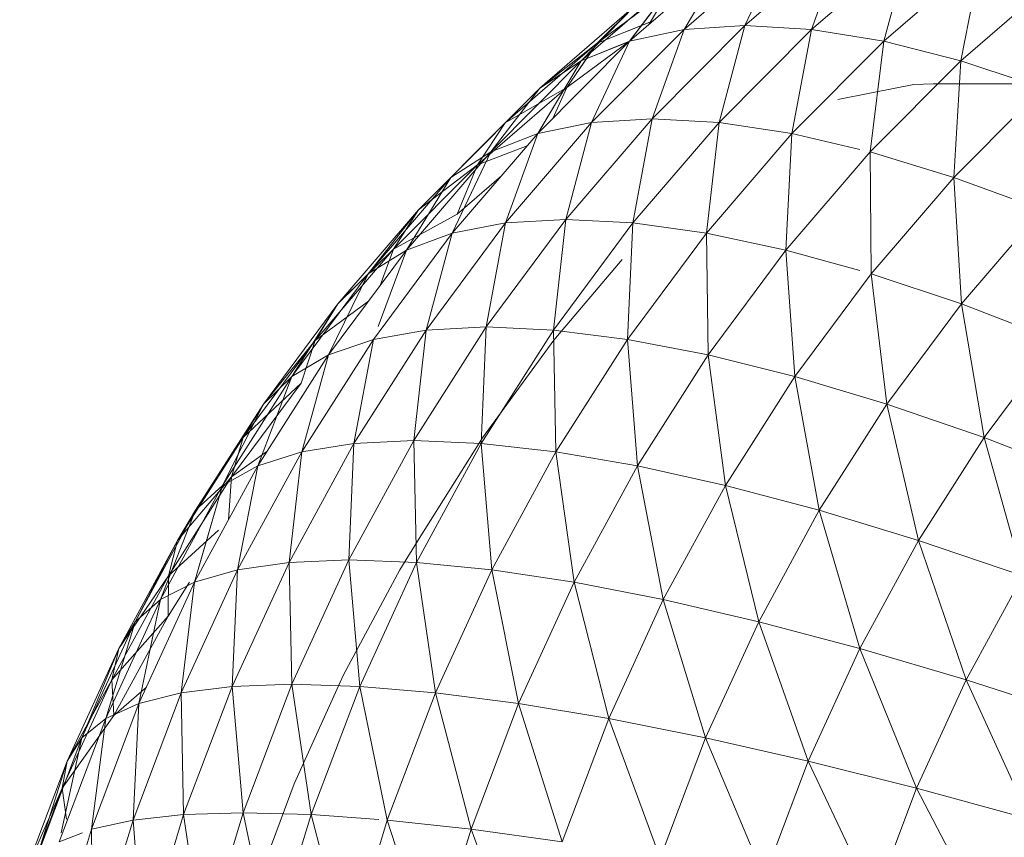
# Model space of a CAD drawing. Units: millimetres. Extents: x -1658 to 5062, y -2069 to 2683.
# Drawn here: x 2340 to 2348, y 1669 to 1676 of the extents above; entities that cross this region are included whole.
import ezdxf

# ---------------------------------------------------------------- set-up
doc = ezdxf.new("R2010")
doc.units = ezdxf.units.MM
doc.layers.add('A-GENM', color=13, linetype='Continuous', lineweight=9)
doc.layers.add('G-IMPT', color=8, linetype='Continuous', lineweight=9)

# ---------------------------------------------------------------- blocks, each defined once
blk = doc.blocks.new('7 - nut_DWG-V5-East')
at = {"layer": 'G-IMPT'}
for p, q in [((276.4403, 1675.9959), (275.6454, 1675.4058)), ((276.3038, 1675.9432), (275.5154, 1675.26)), ((276.3038, 1675.9432), (275.9146, 1675.4254)), ((275.9483, 1675.7071), (275.1749, 1675.0369)), ((275.9483, 1675.7071), (275.5154, 1675.26)), ((275.6454, 1675.4058), (275.9483, 1675.7071)), ((276.0865, 1675.5809), (275.6454, 1675.4058)), ((275.6454, 1675.4058), (274.891, 1674.7521)), ((275.6454, 1675.4058), (275.1749, 1675.0369)), ((275.4774, 1675.1594), (275.6454, 1675.4058)), ((275.5154, 1675.26), (275.9039, 1675.4174)), ((275.5154, 1675.26), (274.7735, 1674.5139)), ((275.5154, 1675.26), (275.1713, 1674.685)), ((275.1749, 1675.0369), (275.5154, 1675.26)), ((275.1749, 1675.0369), (274.447, 1674.305)), ((275.3966, 1675.0409), (274.6653, 1674.4072)), ((275.1749, 1675.0369), (274.7735, 1674.5139)), ((275.3966, 1675.0409), (274.891, 1674.7521)), ((274.891, 1674.7521), (275.1749, 1675.0369)), ((275.282, 1674.788), (275.3966, 1675.0409)), ((274.891, 1674.7521), (274.1811, 1674.0383)), ((274.891, 1674.7521), (274.447, 1674.305)), ((274.6653, 1674.4072), (274.891, 1674.7521)), ((274.7735, 1674.5139), (275.1587, 1674.664)), ((275.0728, 1674.564), (274.6653, 1674.4072)), ((274.082, 1673.709), (274.7735, 1674.5139)), ((274.447, 1674.305), (274.7735, 1674.5139)), ((274.7735, 1674.5139), (274.5317, 1674.0039)), ((274.6653, 1674.4072), (273.9772, 1673.7152)), ((274.6653, 1674.4072), (274.1811, 1674.0383)), ((274.499, 1674.0039), (274.6653, 1674.4072)), ((273.7687, 1673.5153), (274.447, 1674.305)), ((274.447, 1674.305), (274.082, 1673.709)), ((274.1811, 1674.0383), (274.447, 1674.305)), ((273.5195, 1673.2681), (274.1811, 1674.0383)), ((274.1811, 1674.0383), (273.7687, 1673.5153)), ((273.9772, 1673.7152), (274.1811, 1674.0383)), ((274.499, 1674.0039), (273.9772, 1673.7152)), ((273.3358, 1672.9686), (273.9772, 1673.7152)), ((273.9772, 1673.7152), (273.5195, 1673.2681)), ((273.7687, 1673.5153), (274.082, 1673.709)), ((273.8662, 1673.4179), (273.9772, 1673.7152)), ((273.7687, 1673.5153), (273.1435, 1672.6721)), ((273.7687, 1673.5153), (273.4448, 1672.8495)), ((273.5195, 1673.2681), (273.7687, 1673.5153)), ((273.5195, 1673.2681), (272.9098, 1672.4456)), ((273.5195, 1673.2681), (273.1435, 1672.6721)), ((273.7709, 1673.2894), (273.3358, 1672.9686)), ((273.3358, 1672.9686), (273.5195, 1673.2681)), ((273.3358, 1672.9686), (272.7448, 1672.1713)), ((273.3358, 1672.9686), (272.9098, 1672.4456)), ((273.2186, 1672.6185), (273.3358, 1672.9686)), ((273.1435, 1672.6721), (273.4448, 1672.8495)), ((273.1435, 1672.6721), (272.5749, 1671.7798)), ((273.2186, 1672.6185), (272.6494, 1671.8507)), ((273.2186, 1672.6185), (272.7448, 1672.1713)), ((273.1435, 1672.6721), (272.8651, 1671.9399)), ((272.9098, 1672.4456), (273.1435, 1672.6721)), ((272.9098, 1672.4456), (272.3551, 1671.5753)), ((272.9098, 1672.4456), (272.5749, 1671.7798)), ((272.7448, 1672.1713), (272.9098, 1672.4456)), ((272.7448, 1672.1713), (272.2071, 1671.3277)), ((272.7448, 1672.1713), (272.3551, 1671.5753)), ((272.6494, 1671.8507), (272.7448, 1672.1713)), ((272.9398, 1672.057), (272.6494, 1671.8507)), ((272.5749, 1671.7798), (272.8651, 1671.9399)), ((272.6494, 1671.8507), (272.1316, 1671.0382)), ((272.6494, 1671.8507), (272.2071, 1671.3277)), ((272.6251, 1671.4983), (272.6494, 1671.8507)), ((272.0657, 1670.8432), (272.5749, 1671.7798)), ((272.3551, 1671.5753), (272.5749, 1671.7798)), ((272.3797, 1671.1018), (272.5749, 1671.7798)), ((271.8585, 1670.6618), (272.3551, 1671.5753)), ((272.0657, 1670.8432), (272.3551, 1671.5753)), ((272.2071, 1671.3277), (272.3551, 1671.5753)), ((272.5434, 1671.412), (272.1316, 1671.0382)), ((271.7257, 1670.4422), (272.2071, 1671.3277)), ((271.8585, 1670.6618), (272.2071, 1671.3277)), ((272.1316, 1671.0382), (272.2071, 1671.3277)), ((271.668, 1670.1854), (272.1316, 1671.0382)), ((271.7257, 1670.4422), (272.1316, 1671.0382)), ((272.129, 1670.7084), (272.1316, 1671.0382)), ((271.6188, 1669.8673), (272.0657, 1670.8432)), ((271.8585, 1670.6618), (272.0657, 1670.8432)), ((272.0657, 1670.8432), (271.9828, 1670.4395)), ((271.4227, 1669.71), (271.8585, 1670.6618)), ((271.8585, 1670.6618), (271.6188, 1669.8673)), ((271.668, 1670.1854), (272.129, 1670.7084)), ((271.7257, 1670.4422), (271.8585, 1670.6618)), ((271.3032, 1669.5195), (271.7257, 1670.4422)), ((271.7257, 1670.4422), (271.4227, 1669.71)), ((271.668, 1670.1854), (271.7257, 1670.4422)), ((271.2611, 1669.2968), (271.668, 1670.1854)), ((271.668, 1670.1854), (271.3032, 1669.5195)), ((271.6854, 1669.8975), (271.668, 1670.1854)), ((271.6856, 1669.8928), (271.2611, 1669.2968)), ((271.4227, 1669.71), (271.6188, 1669.8673)), ((271.4227, 1669.71), (271.0498, 1668.725)), ((271.4227, 1669.71), (271.2528, 1668.9319)), ((271.3032, 1669.5195), (271.4227, 1669.71)), ((271.3032, 1669.5195), (270.9418, 1668.5647)), ((271.3032, 1669.5195), (271.0498, 1668.725)), ((271.2611, 1669.2968), (271.3032, 1669.5195)), ((271.2611, 1669.2968), (270.913, 1668.3772)), ((271.2611, 1669.2968), (270.9418, 1668.5647)), ((271.2965, 1669.0431), (271.2611, 1669.2968))]:
    blk.add_line(p, q, dxfattribs=at)
blk = doc.blocks.new('7 - nut_DWG-V6-East')
at = {"layer": 'G-IMPT'}
for p, q in [((276.54, 1676.3348), (276.0706, 1675.5588)), ((277.6649, 1676.2488), (276.8571, 1675.5489)), ((277.6649, 1676.2488), (277.4032, 1675.5167)), ((277.1644, 1676.2147), (276.3587, 1675.5167)), ((277.1644, 1676.2147), (276.8571, 1675.5489)), ((278.2088, 1676.2147), (277.4032, 1675.5167)), ((278.2088, 1676.2147), (277.9939, 1675.4202)), ((276.7098, 1676.1127), (275.9107, 1675.4202)), ((276.7098, 1676.1127), (276.3587, 1675.5167)), ((278.7931, 1676.1127), (277.9939, 1675.4202)), ((278.7931, 1676.1127), (278.6263, 1675.26)), ((276.4403, 1675.9959), (275.6454, 1675.4058)), ((276.3038, 1675.9432), (275.5154, 1675.26)), ((276.3038, 1675.9432), (275.9107, 1675.4202)), ((279.4147, 1675.9432), (278.6263, 1675.26)), ((275.9483, 1675.7071), (275.1749, 1675.0369)), ((275.9483, 1675.7071), (275.5154, 1675.26)), ((275.6454, 1675.4058), (275.9483, 1675.7071)), ((276.1042, 1675.5879), (275.6454, 1675.4058)), ((276.3587, 1675.5167), (275.6007, 1674.7543)), ((275.9107, 1675.4202), (276.3587, 1675.5167)), ((276.8571, 1675.5489), (276.097, 1674.7845)), ((276.3587, 1675.5167), (276.097, 1674.7845)), ((276.3587, 1675.5167), (276.8571, 1675.5489)), ((276.8571, 1675.5489), (276.6451, 1674.7543)), ((277.4032, 1675.5167), (276.6451, 1674.7543)), ((276.8571, 1675.5489), (277.4032, 1675.5167)), ((277.4032, 1675.5167), (277.2419, 1674.664)), ((277.4032, 1675.5167), (277.9939, 1675.4202)), ((275.9107, 1675.4225), (275.3966, 1675.0409)), ((275.6454, 1675.4058), (274.891, 1674.7521)), ((275.9107, 1675.4202), (275.1587, 1674.664)), ((275.6454, 1675.4058), (275.1749, 1675.0369)), ((275.3966, 1675.0409), (275.6454, 1675.4058)), ((275.5154, 1675.26), (275.9107, 1675.4202)), ((275.9107, 1675.4202), (275.6007, 1674.7543)), ((277.9939, 1675.4202), (277.2419, 1674.664)), ((277.9939, 1675.4202), (277.8844, 1674.514)), ((277.9939, 1675.4202), (278.6263, 1675.26)), ((275.5154, 1675.26), (274.7735, 1674.5139)), ((275.5154, 1675.26), (275.1587, 1674.664)), ((275.1749, 1675.0369), (275.5154, 1675.26)), ((278.6263, 1675.26), (277.8844, 1674.514)), ((278.6263, 1675.26), (278.569, 1674.305)), ((278.6263, 1675.26), (279.2969, 1675.0369)), ((275.1749, 1675.0369), (274.447, 1674.305)), ((275.3966, 1675.0409), (274.6653, 1674.4072)), ((275.1749, 1675.0369), (274.7735, 1674.5139)), ((275.3966, 1675.0409), (274.891, 1674.7521)), ((274.891, 1674.7521), (275.1749, 1675.0369)), ((275.282, 1674.788), (275.3966, 1675.0409)), ((277.8948, 1674.9977), (278.2423, 1675.0656)), ((278.2423, 1675.0656), (278.3988, 1675.0707)), ((278.3988, 1675.0707), (286.6854, 1675.0707)), ((279.2969, 1675.0369), (278.569, 1674.305)), ((277.6192, 1674.9438), (277.8948, 1674.9977)), ((275.3886, 1673.9598), (276.097, 1674.7845)), ((275.6007, 1674.7543), (276.097, 1674.7845)), ((276.097, 1674.7845), (275.9386, 1673.9318)), ((276.097, 1674.7845), (276.6451, 1674.7543)), ((274.891, 1674.7521), (274.1811, 1674.0383)), ((274.891, 1674.7521), (274.447, 1674.305)), ((274.6653, 1674.4072), (274.891, 1674.7521)), ((274.8942, 1673.9318), (275.6007, 1674.7543)), ((275.1587, 1674.664), (275.6007, 1674.7543)), ((275.6007, 1674.7543), (275.3886, 1673.9598)), ((275.9386, 1673.9318), (276.6451, 1674.7543)), ((276.6451, 1674.7543), (276.5411, 1673.8481)), ((276.6451, 1674.7543), (277.2419, 1674.664)), ((274.4579, 1673.8481), (275.1587, 1674.664)), ((274.7735, 1674.5139), (275.1587, 1674.664)), ((275.1587, 1674.664), (274.8942, 1673.9318)), ((276.5411, 1673.8481), (277.2419, 1674.664)), ((277.2419, 1674.664), (277.193, 1673.709)), ((277.2419, 1674.664), (277.7991, 1674.5339)), ((275.0728, 1674.564), (274.6653, 1674.4072)), ((274.082, 1673.709), (274.7735, 1674.5139)), ((274.447, 1674.305), (274.7735, 1674.5139)), ((274.7735, 1674.5139), (274.4579, 1673.8481)), ((277.193, 1673.709), (277.8844, 1674.514)), ((277.8844, 1674.514), (277.8907, 1673.5153)), ((277.8844, 1674.514), (278.569, 1674.305)), ((274.6653, 1674.4072), (273.9772, 1673.7152)), ((274.6653, 1674.4072), (274.1811, 1674.0383)), ((274.499, 1674.0039), (274.6653, 1674.4072)), ((273.7687, 1673.5153), (274.447, 1674.305)), ((274.447, 1674.305), (274.082, 1673.709)), ((274.1811, 1674.0383), (274.447, 1674.305)), ((274.8617, 1674.3183), (274.499, 1674.0039)), ((277.8907, 1673.5153), (278.569, 1674.305)), ((278.569, 1674.305), (278.6306, 1673.2681)), ((278.569, 1674.305), (279.2922, 1674.0383)), ((273.5195, 1673.2681), (274.1811, 1674.0383)), ((274.1811, 1674.0383), (273.7687, 1673.5153)), ((273.9772, 1673.7152), (274.1811, 1674.0383)), ((274.499, 1674.0039), (273.9772, 1673.7152)), ((278.6306, 1673.2681), (279.2922, 1674.0383)), ((274.8942, 1673.9318), (274.243, 1673.0536)), ((274.4579, 1673.8481), (274.8942, 1673.9318)), ((275.3886, 1673.9598), (274.7358, 1673.0792)), ((274.8942, 1673.9318), (274.7358, 1673.0792)), ((274.8942, 1673.9318), (275.3886, 1673.9598)), ((275.3886, 1673.9598), (275.2875, 1673.0536)), ((275.9386, 1673.9318), (275.2875, 1673.0536)), ((275.3886, 1673.9598), (275.9386, 1673.9318)), ((275.9386, 1673.9318), (275.8952, 1672.9769)), ((275.9386, 1673.9318), (276.5411, 1673.8481)), ((274.4579, 1673.8481), (273.812, 1672.9769)), ((274.082, 1673.709), (274.4579, 1673.8481)), ((274.4579, 1673.8481), (274.243, 1673.0536)), ((276.5411, 1673.8481), (275.8952, 1672.9769)), ((276.5411, 1673.8481), (277.193, 1673.709)), ((276.5411, 1673.8481), (276.5558, 1672.8495)), ((273.3358, 1672.9686), (273.9772, 1673.7152)), ((274.082, 1673.709), (273.4448, 1672.8495)), ((273.9772, 1673.7152), (273.5195, 1673.2681)), ((273.7687, 1673.5153), (274.082, 1673.709)), ((274.082, 1673.709), (273.8513, 1673.0835)), ((273.8662, 1673.4179), (273.9772, 1673.7152)), ((277.193, 1673.709), (276.5558, 1672.8495)), ((277.193, 1673.709), (277.7991, 1673.5408)), ((277.193, 1673.709), (277.2656, 1672.6721)), ((275.8497, 1673.6317), (275.2902, 1672.9692)), ((273.7687, 1673.5153), (273.1435, 1672.6721)), ((273.7687, 1673.5153), (273.4448, 1672.8495)), ((273.5195, 1673.2681), (273.7687, 1673.5153)), ((277.8907, 1673.5153), (277.2656, 1672.6721)), ((277.8907, 1673.5153), (278.6306, 1673.2681)), ((277.8907, 1673.5153), (278.0209, 1672.4456)), ((273.5195, 1673.2681), (272.9098, 1672.4456)), ((273.5195, 1673.2681), (273.1435, 1672.6721)), ((273.7709, 1673.2894), (273.3358, 1672.9686)), ((273.3358, 1672.9686), (273.5195, 1673.2681)), ((278.6306, 1673.2681), (278.0209, 1672.4456)), ((278.6306, 1673.2681), (279.4087, 1672.9686)), ((278.6306, 1673.2681), (278.8176, 1672.1713)), ((274.243, 1673.0536), (273.6507, 1672.1242)), ((273.812, 1672.9769), (274.243, 1673.0536)), ((274.7358, 1673.0792), (274.1419, 1672.1473)), ((274.243, 1673.0536), (274.1419, 1672.1473)), ((274.243, 1673.0536), (274.7358, 1673.0792)), ((274.7358, 1673.0792), (274.6952, 1672.1242)), ((275.2875, 1673.0536), (274.6952, 1672.1242)), ((274.7358, 1673.0792), (275.2875, 1673.0536)), ((275.2875, 1673.0536), (275.8952, 1672.9769)), ((275.2875, 1673.0536), (275.3076, 1672.0549)), ((273.3358, 1672.9686), (272.7448, 1672.1713)), ((273.3358, 1672.9686), (272.9098, 1672.4456)), ((273.2186, 1672.6185), (273.3358, 1672.9686)), ((273.812, 1672.9769), (273.2244, 1672.0549)), ((273.4448, 1672.8495), (273.812, 1672.9769)), ((273.812, 1672.9769), (273.6507, 1672.1242)), ((275.2902, 1672.9692), (274.7058, 1672.1684)), ((275.8952, 1672.9769), (275.3076, 1672.0549)), ((275.8952, 1672.9769), (276.5558, 1672.8495)), ((275.8952, 1672.9769), (275.9761, 1671.9399)), ((279.4087, 1672.9686), (278.8176, 1672.1713)), ((273.4448, 1672.8495), (272.8651, 1671.9399)), ((273.1435, 1672.6721), (273.4448, 1672.8495)), ((273.4448, 1672.8495), (273.2244, 1672.0549)), ((276.5558, 1672.8495), (275.9761, 1671.9399)), ((276.5558, 1672.8495), (277.2656, 1672.6721)), ((276.5558, 1672.8495), (276.6969, 1671.7798)), ((273.1435, 1672.6721), (272.5749, 1671.7798)), ((273.2186, 1672.6185), (272.6494, 1671.8507)), ((273.2186, 1672.6185), (272.7448, 1672.1713)), ((273.1435, 1672.6721), (272.8651, 1671.9399)), ((272.9098, 1672.4456), (273.1435, 1672.6721)), ((277.2656, 1672.6721), (276.6969, 1671.7798)), ((277.2656, 1672.6721), (278.0209, 1672.4456)), ((277.2656, 1672.6721), (277.4662, 1671.5753)), ((272.9098, 1672.4456), (272.3551, 1671.5753)), ((272.9098, 1672.4456), (272.5749, 1671.7798)), ((272.7448, 1672.1713), (272.9098, 1672.4456)), ((278.0209, 1672.4456), (277.4662, 1671.5753)), ((278.0209, 1672.4456), (278.8176, 1672.1713)), ((278.0209, 1672.4456), (278.28, 1671.3277)), ((272.7448, 1672.1713), (272.2071, 1671.3277)), ((272.7448, 1672.1713), (272.3551, 1671.5753)), ((272.6494, 1671.8507), (272.7448, 1672.1713)), ((273.1204, 1671.1487), (273.6507, 1672.1242)), ((273.2244, 1672.0549), (273.6507, 1672.1242)), ((273.6102, 1671.1692), (274.1419, 1672.1473)), ((273.6102, 1671.1692), (273.6507, 1672.1242)), ((273.6507, 1672.1242), (274.1419, 1672.1473)), ((274.1649, 1671.1487), (274.1419, 1672.1473)), ((274.1419, 1672.1473), (274.6952, 1672.1242)), ((274.1649, 1671.1487), (274.6952, 1672.1242)), ((274.7058, 1672.1684), (274.1745, 1671.3223)), ((274.7816, 1671.0873), (274.6952, 1672.1242)), ((274.6952, 1672.1242), (275.3076, 1672.0549)), ((278.8176, 1672.1713), (278.28, 1671.3277)), ((278.8176, 1672.1713), (279.6515, 1671.8507)), ((278.8176, 1672.1713), (279.1337, 1671.0382)), ((272.9398, 1672.057), (272.6494, 1671.8507)), ((272.6984, 1671.0873), (273.2244, 1672.0549)), ((272.8651, 1671.9399), (273.2244, 1672.0549)), ((273.1204, 1671.1487), (273.2244, 1672.0549)), ((274.7816, 1671.0873), (275.3076, 1672.0549)), ((275.4571, 1670.9852), (275.3076, 1672.0549)), ((275.3076, 1672.0549), (275.9761, 1671.9399)), ((272.3462, 1670.9852), (272.8651, 1671.9399)), ((272.5749, 1671.7798), (272.8651, 1671.9399)), ((272.6984, 1671.0873), (272.8651, 1671.9399)), ((275.4571, 1670.9852), (275.9761, 1671.9399)), ((276.1878, 1670.8432), (275.9761, 1671.9399)), ((275.9761, 1671.9399), (276.6969, 1671.7798)), ((272.6494, 1671.8507), (272.1316, 1671.0382)), ((272.6494, 1671.8507), (272.2071, 1671.3277)), ((272.6251, 1671.4983), (272.6494, 1671.8507)), ((272.0657, 1670.8432), (272.5749, 1671.7798)), ((272.3462, 1670.9852), (272.5749, 1671.7798)), ((272.3551, 1671.5753), (272.5749, 1671.7798)), ((276.1878, 1670.8432), (276.6969, 1671.7798)), ((276.9696, 1670.6619), (276.6969, 1671.7798)), ((276.6969, 1671.7798), (277.4662, 1671.5753)), ((271.8585, 1670.6618), (272.3551, 1671.5753)), ((272.0657, 1670.8432), (272.3551, 1671.5753)), ((272.2071, 1671.3277), (272.3551, 1671.5753)), ((276.9696, 1670.6619), (277.4662, 1671.5753)), ((277.7986, 1670.4422), (277.4662, 1671.5753)), ((277.4662, 1671.5753), (278.28, 1671.3277)), ((272.5434, 1671.412), (272.1316, 1671.0382)), ((271.7257, 1670.4422), (272.2071, 1671.3277)), ((271.8585, 1670.6618), (272.2071, 1671.3277)), ((272.1316, 1671.0382), (272.2071, 1671.3277)), ((274.1745, 1671.3223), (274.0286, 1671.088)), ((277.7986, 1670.4422), (278.28, 1671.3277)), ((278.6702, 1670.1854), (278.28, 1671.3277)), ((278.28, 1671.3277), (279.1337, 1671.0382)), ((272.655, 1670.1323), (273.1204, 1671.1487)), ((272.6984, 1671.0873), (273.1204, 1671.1487)), ((273.1204, 1671.1487), (273.6102, 1671.1692)), ((273.1204, 1671.1487), (273.1435, 1670.1501)), ((273.1435, 1670.1501), (273.6102, 1671.1692)), ((273.6102, 1671.1692), (273.6994, 1670.1323)), ((273.6102, 1671.1692), (274.1649, 1671.1487)), ((273.6994, 1670.1323), (274.1649, 1671.1487)), ((274.1649, 1671.1487), (274.3199, 1670.079)), ((274.1649, 1671.1487), (274.7816, 1671.0873)), ((272.2366, 1670.079), (272.6984, 1671.0873)), ((272.3462, 1670.9852), (272.6984, 1671.0873)), ((272.6984, 1671.0873), (272.655, 1670.1323)), ((274.0286, 1671.088), (273.5673, 1670.2274)), ((274.3199, 1670.079), (274.7816, 1671.0873)), ((274.7816, 1671.0873), (275.0016, 1669.9905)), ((274.7816, 1671.0873), (275.4571, 1670.9852)), ((271.668, 1670.1854), (272.1316, 1671.0382)), ((271.7257, 1670.4422), (272.1316, 1671.0382)), ((271.8906, 1669.9905), (272.3462, 1670.9852)), ((272.0657, 1670.8432), (272.3462, 1670.9852)), ((272.129, 1670.7084), (272.1316, 1671.0382)), ((272.3055, 1670.9852), (272.129, 1670.7084)), ((272.3462, 1670.9852), (272.2366, 1670.079)), ((275.0016, 1669.9905), (275.4571, 1670.9852)), ((275.4571, 1670.9852), (275.7409, 1669.8673)), ((275.4571, 1670.9852), (276.1878, 1670.8432)), ((278.6702, 1670.1854), (279.1337, 1671.0382)), ((271.6188, 1669.8673), (272.0657, 1670.8432)), ((271.8585, 1670.6618), (272.0657, 1670.8432)), ((272.0657, 1670.8432), (271.8906, 1669.9905)), ((275.7409, 1669.8673), (276.1878, 1670.8432)), ((276.1878, 1670.8432), (276.5338, 1669.71)), ((276.1878, 1670.8432), (276.9696, 1670.6619)), ((271.4227, 1669.71), (271.8585, 1670.6618)), ((271.8585, 1670.6618), (271.6188, 1669.8673)), ((271.668, 1670.1854), (272.129, 1670.7084)), ((271.6856, 1669.8928), (272.129, 1670.7084)), ((271.7257, 1670.4422), (271.8585, 1670.6618)), ((276.5338, 1669.71), (276.9696, 1670.6619)), ((276.9696, 1670.6619), (277.3761, 1669.5195)), ((276.9696, 1670.6619), (277.7986, 1670.4422)), ((271.3032, 1669.5195), (271.7257, 1670.4422)), ((271.7257, 1670.4422), (271.4227, 1669.71)), ((271.668, 1670.1854), (271.7257, 1670.4422)), ((277.3761, 1669.5195), (277.7986, 1670.4422)), ((277.7986, 1670.4422), (278.2632, 1669.2968)), ((277.7986, 1670.4422), (278.6702, 1670.1854)), ((271.2611, 1669.2968), (271.668, 1670.1854)), ((271.668, 1670.1854), (271.3032, 1669.5195)), ((271.6854, 1669.8975), (271.668, 1670.1854)), ((273.5673, 1670.2274), (273.1625, 1669.3317)), ((278.2632, 1669.2968), (278.6702, 1670.1854)), ((278.6702, 1670.1854), (279.1906, 1669.0431)), ((278.6702, 1670.1854), (279.5797, 1669.8928)), ((271.6856, 1669.8928), (271.9521, 1670.1248)), ((272.2366, 1670.079), (272.655, 1670.1323)), ((272.655, 1670.1323), (272.2568, 1669.0804)), ((272.655, 1670.1323), (273.1435, 1670.1501)), ((272.655, 1670.1323), (272.7442, 1669.0954)), ((273.1435, 1670.1501), (272.7442, 1669.0954)), ((273.1435, 1670.1501), (273.6994, 1670.1323)), ((273.1435, 1670.1501), (273.3013, 1669.0804)), ((273.6994, 1670.1323), (273.3013, 1669.0804)), ((273.6994, 1670.1323), (274.3199, 1670.079)), ((273.6994, 1670.1323), (273.9249, 1669.0355)), ((272.2366, 1670.079), (271.8417, 1669.0355)), ((271.8906, 1669.9905), (272.2366, 1670.079)), ((272.2366, 1670.079), (272.2568, 1669.0804)), ((274.3199, 1670.079), (273.9249, 1669.0355)), ((274.3199, 1670.079), (275.0016, 1669.9905)), ((274.3199, 1670.079), (274.6119, 1668.9611)), ((271.8906, 1669.9905), (271.501, 1668.9611)), ((271.6188, 1669.8673), (271.8906, 1669.9905)), ((271.8906, 1669.9905), (271.8417, 1669.0355)), ((275.0016, 1669.9905), (274.6119, 1668.9611)), ((275.0016, 1669.9905), (275.7409, 1669.8673)), ((275.0016, 1669.9905), (275.3586, 1668.8574)), ((271.6188, 1669.8673), (271.2366, 1668.8574)), ((271.6856, 1669.8928), (271.2611, 1669.2968)), ((271.4227, 1669.71), (271.6188, 1669.8673)), ((271.6188, 1669.8673), (271.501, 1668.9611)), ((275.7409, 1669.8673), (275.3586, 1668.8574)), ((275.7409, 1669.8673), (276.5338, 1669.71)), ((275.7409, 1669.8673), (276.1609, 1668.725)), ((271.4227, 1669.71), (271.0498, 1668.725)), ((271.4227, 1669.71), (271.2528, 1668.9319)), ((271.3032, 1669.5195), (271.4227, 1669.71)), ((276.5338, 1669.71), (276.1609, 1668.725)), ((276.5338, 1669.71), (277.3761, 1669.5195)), ((276.5338, 1669.71), (277.0147, 1668.5647)), ((271.3032, 1669.5195), (270.9418, 1668.5647)), ((271.3032, 1669.5195), (271.0498, 1668.725)), ((271.2611, 1669.2968), (271.3032, 1669.5195)), ((277.3761, 1669.5195), (277.0147, 1668.5647)), ((277.3761, 1669.5195), (278.2632, 1669.2968)), ((277.3761, 1669.5195), (277.9152, 1668.3772)), ((271.2611, 1669.2968), (270.913, 1668.3772)), ((271.2611, 1669.2968), (270.9418, 1668.5647)), ((271.2965, 1669.0431), (271.2611, 1669.2968)), ((272.8164, 1668.4055), (273.1625, 1669.3317)), ((278.2632, 1669.2968), (277.9152, 1668.3772)), ((278.2632, 1669.2968), (279.1906, 1669.0431)), ((278.2632, 1669.2968), (278.8577, 1668.1637)), ((271.8417, 1669.0355), (272.2568, 1669.0804)), ((271.9282, 1667.9986), (272.2568, 1669.0804)), ((272.2568, 1669.0804), (272.7442, 1669.0954)), ((272.4147, 1668.0107), (272.2568, 1669.0804)), ((272.4147, 1668.0107), (272.7442, 1669.0954)), ((272.9726, 1667.9986), (272.7442, 1669.0954)), ((272.7442, 1669.0954), (273.3013, 1669.0804)), ((272.9726, 1667.9986), (273.3013, 1669.0804)), ((273.5989, 1667.9625), (273.3013, 1669.0804)), ((273.3013, 1669.0804), (273.8571, 1669.0404)), ((271.501, 1668.9611), (271.8417, 1669.0355)), ((271.5156, 1667.9624), (271.8417, 1669.0355)), ((271.9282, 1667.9986), (271.8417, 1669.0355)), ((273.5989, 1667.9625), (273.9249, 1669.0355)), ((274.2903, 1667.9024), (273.9249, 1669.0355)), ((273.9249, 1669.0355), (274.6119, 1668.9611)), ((271.1793, 1667.9024), (271.501, 1668.9611)), ((271.2366, 1668.8574), (271.4265, 1668.9319)), ((271.5156, 1667.9624), (271.501, 1668.9611)), ((274.2903, 1667.9024), (274.6119, 1668.9611)), ((275.043, 1667.8188), (274.6119, 1668.9611)), ((274.6119, 1668.9611), (275.3586, 1668.8574))]:
    blk.add_line(p, q, dxfattribs=at)
blk = doc.blocks.new('7 - 7-445179-East')
for name in ['7 - nut_DWG-V6-East', '7 - nut_DWG-V5-East']:
    blk.add_blockref(name, (0, 0))

msp = doc.modelspace()

# ---------------------------------------------------------------- block references
at = {"layer": 'A-GENM'}
msp.add_blockref('7 - 7-445179-East', (2068.6485, 0), dxfattribs=at)

doc.saveas('drawing.dxf')
